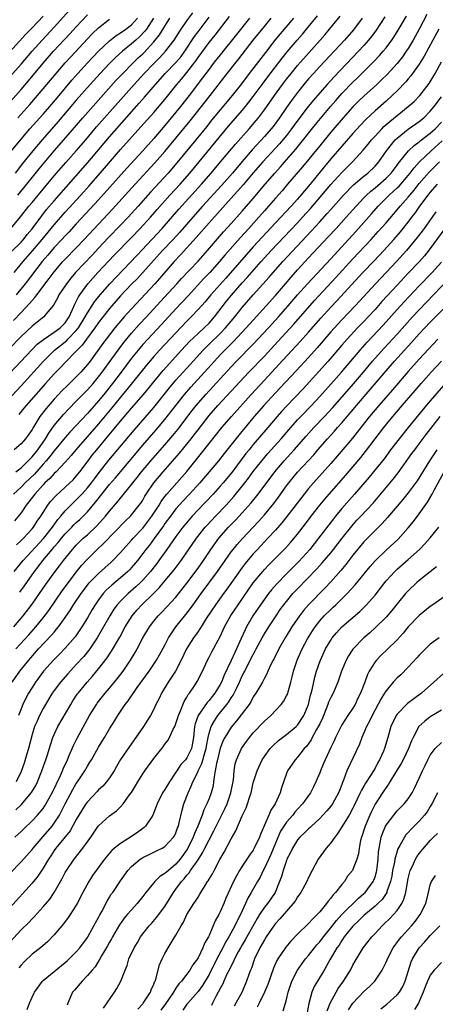
# Model space of a CAD drawing. Units: inches. Extents: x 2604000 to 2607000, y 1521000 to 1524000.
# Drawn here: x 2604875 to 2604950, y 1521243 to 1521421 of the extents above; entities that cross this region are included whole.
import ezdxf

# ---------------------------------------------------------------- set-up
doc = ezdxf.new("R2010")
doc.units = ezdxf.units.IN
doc.header["$MEASUREMENT"] = 0
doc.layers.add('LD26041521_2ft', color=83, linetype='Continuous')

msp = doc.modelspace()

# ---------------------------------------------------------------- linework, layer by layer
at = {"layer": 'LD26041521_2ft'}
for points, elevation in [([(2604873, 1521410.37), (2604875, 1521412.65), (2604877.03, 1521415), (2604878.82, 1521417), (2604881, 1521419.35), (2604884.29, 1521423)], 7876), ([(2604873.17, 1521383), (2604874.93, 1521385.07), (2604876.44, 1521387), (2604877, 1521387.68), (2604879, 1521390.11), (2604881, 1521392.47), (2604883.11, 1521394.89), (2604885, 1521397.02), (2604886.69, 1521399), (2604888.66, 1521401.34), (2604895.45, 1521409), (2604897.27, 1521411), (2604899, 1521412.81), (2604900.1, 1521413.9), (2604901.12, 1521415), (2604902.68, 1521417), (2604902.81, 1521417.19), (2604903.58, 1521418.42), (2604903.98, 1521419), (2604905, 1521420.47), (2604906.07, 1521421.93)], 7864), ([(2604871.69, 1521351), (2604875, 1521354.52), (2604879.08, 1521359), (2604881.07, 1521361), (2604882.14, 1521361.86), (2604883.26, 1521362.74), (2604883.49, 1521363), (2604885, 1521364.52), (2604885.38, 1521365), (2604886.61, 1521367), (2604887, 1521367.73), (2604888.27, 1521369.73), (2604889.28, 1521371), (2604891.06, 1521373), (2604895.91, 1521378.09), (2604900.51, 1521383), (2604903.54, 1521386.46), (2604907.61, 1521391), (2604909.37, 1521393), (2604911.09, 1521395), (2604913.78, 1521398.22), (2604916.23, 1521401), (2604917.51, 1521402.49), (2604917.92, 1521403), (2604919, 1521404.42), (2604920.82, 1521407), (2604922.29, 1521409), (2604923, 1521409.93), (2604923.85, 1521411), (2604925, 1521412.41), (2604925.52, 1521413), (2604929.07, 1521417), (2604929.96, 1521418.04), (2604930.77, 1521419), (2604932.68, 1521421.33)], 7850), ([(2604872.6, 1521405.4), (2604875, 1521408.09), (2604876.34, 1521409.66), (2604879, 1521412.86), (2604880.89, 1521415), (2604883.84, 1521418.16), (2604885, 1521419.43), (2604887, 1521421.59)], 7874), ([(2604924.29, 1521421), (2604921.85, 1521418.15), (2604920.91, 1521417), (2604919.2, 1521414.8), (2604916.26, 1521411), (2604914.86, 1521409.14), (2604913.17, 1521407), (2604911, 1521404.44), (2604909.45, 1521402.55), (2604908.57, 1521401.43), (2604906.61, 1521399), (2604903.18, 1521394.82), (2604901.58, 1521393), (2604898.43, 1521389.57), (2604896.16, 1521387), (2604894.36, 1521385), (2604893, 1521383.55), (2604890.74, 1521381.26), (2604889, 1521379.42), (2604887.84, 1521378.16), (2604884.87, 1521375), (2604884, 1521374), (2604883.21, 1521373), (2604881.86, 1521371), (2604881.59, 1521370.41), (2604880.87, 1521369.13), (2604879.5, 1521367.5), (2604879.1, 1521367), (2604877, 1521365.34), (2604875, 1521363.47), (2604872.82, 1521361.18)], 7854), ([(2604873, 1521356.83), (2604876.95, 1521361.05), (2604877.94, 1521362.06), (2604879.05, 1521362.95), (2604881, 1521364.24), (2604882.05, 1521365), (2604883, 1521365.95), (2604883.72, 1521367), (2604884.33, 1521368.33), (2604884.72, 1521369.28), (2604885, 1521369.81), (2604885.37, 1521370.63), (2604885.62, 1521371), (2604887.09, 1521373), (2604887.99, 1521374.01), (2604888.9, 1521375), (2604891.87, 1521378.13), (2604895, 1521381.33), (2604896.57, 1521383), (2604898.39, 1521385), (2604899.61, 1521386.39), (2604901.93, 1521389), (2604903.75, 1521391), (2604905.51, 1521393), (2604912.54, 1521401.46), (2604915, 1521404.31), (2604915.57, 1521405), (2604916.2, 1521405.8), (2604917, 1521406.83), (2604918.76, 1521409.24), (2604919.62, 1521410.38), (2604922.23, 1521413.77), (2604923.12, 1521414.88), (2604924.91, 1521417), (2604925.89, 1521418.11), (2604926.63, 1521419), (2604928.58, 1521421.42)], 7852), ([(2604873, 1521414.87), (2604875.89, 1521418.11), (2604877, 1521419.25), (2604879, 1521421.36)], 7878), ([(2604873.22, 1521378.78), (2604875, 1521380.53), (2604875.42, 1521381), (2604876.12, 1521381.88), (2604877, 1521382.94), (2604878.74, 1521385.26), (2604879.62, 1521386.38), (2604881, 1521387.98), (2604887.08, 1521394.92), (2604891, 1521399.52), (2604896.39, 1521405.61), (2604897.32, 1521406.68), (2604899.29, 1521409), (2604901.07, 1521411), (2604903, 1521412.96), (2604903.93, 1521414.07), (2604904.62, 1521415), (2604906.35, 1521417.65), (2604907, 1521418.53), (2604909, 1521421.13)], 7862), ([(2604873.27, 1521397), (2604875, 1521399.12), (2604876.62, 1521401), (2604879, 1521403.64), (2604880.2, 1521405), (2604881.89, 1521407), (2604884.2, 1521409.8), (2604885.25, 1521411), (2604887, 1521412.88), (2604889.01, 1521414.99), (2604891, 1521416.9), (2604892.18, 1521417.82), (2604893, 1521418.31), (2604893.98, 1521419), (2604895, 1521419.78), (2604896.06, 1521421)], 7870), ([(2604873.64, 1521366.36), (2604875, 1521367.81), (2604876.56, 1521369.44), (2604877, 1521369.99), (2604877.5, 1521370.5), (2604877.85, 1521371), (2604880.08, 1521373.92), (2604881, 1521375.17), (2604882.59, 1521377), (2604883, 1521377.44), (2604885, 1521379.48), (2604886.43, 1521381), (2604889, 1521383.77), (2604891.54, 1521386.46), (2604893.85, 1521389), (2604895.64, 1521391), (2604899.17, 1521394.83), (2604901, 1521396.9), (2604903, 1521399.31), (2604905.56, 1521402.44), (2604909.17, 1521407), (2604912.29, 1521411), (2604914.37, 1521413.63), (2604917, 1521417), (2604919, 1521419.5), (2604920.23, 1521421)], 7856), ([(2604948.34, 1521421.66), (2604947, 1521419), (2604945.89, 1521417), (2604945, 1521415.51), (2604944.66, 1521415), (2604943.98, 1521414.02), (2604943, 1521412.79), (2604941.19, 1521410.81), (2604940.19, 1521409.81), (2604939.31, 1521409), (2604937, 1521406.9), (2604936.03, 1521405.97), (2604935, 1521404.95), (2604933.25, 1521403), (2604931, 1521400.36), (2604929, 1521397.94), (2604925.88, 1521394.12), (2604923.18, 1521391), (2604922.19, 1521389.81), (2604921, 1521388.47), (2604919.74, 1521387), (2604919, 1521386.18), (2604917.98, 1521385), (2604916.21, 1521383), (2604914.68, 1521381.32), (2604911.86, 1521378.14), (2604910.9, 1521377), (2604909.11, 1521375), (2604908.08, 1521373.92), (2604905.19, 1521370.81), (2604903, 1521368.49), (2604900.38, 1521365.62), (2604897.91, 1521363), (2604897, 1521361.99), (2604896.16, 1521361), (2604895, 1521359.52), (2604893.11, 1521357), (2604891.57, 1521355), (2604889.97, 1521353), (2604889, 1521351.81), (2604887, 1521349.56), (2604883.83, 1521346.17), (2604883, 1521345.23), (2604881, 1521342.82), (2604880.22, 1521341.78), (2604879.54, 1521341), (2604879, 1521340.41), (2604877.42, 1521338.59), (2604875.77, 1521337), (2604875, 1521336.21), (2604873.66, 1521335)], 7842), ([(2604873.74, 1521375), (2604875.36, 1521377), (2604877.08, 1521378.92), (2604878.83, 1521381), (2604881, 1521383.63), (2604883, 1521385.92), (2604885.79, 1521389), (2604887.31, 1521390.69), (2604890.11, 1521393.89), (2604893, 1521397.23), (2604896.68, 1521401.32), (2604899, 1521403.93), (2604901, 1521406.29), (2604903.19, 1521409), (2604904.03, 1521409.97), (2604905, 1521411.18), (2604906.4, 1521413), (2604906.65, 1521413.35), (2604907, 1521413.87), (2604909, 1521416.6), (2604910.08, 1521417.92), (2604912.72, 1521421.28)], 7860), ([(2604940.8, 1521421.2), (2604939.19, 1521418.81), (2604938.34, 1521417.66), (2604937.81, 1521417), (2604937, 1521416.07), (2604936.03, 1521415), (2604931.61, 1521410.39), (2604930.33, 1521409), (2604929, 1521407.49), (2604927.85, 1521406.14), (2604926.93, 1521405), (2604925.22, 1521402.78), (2604924.37, 1521401.63), (2604923.93, 1521401), (2604923, 1521399.79), (2604922.36, 1521399), (2604921.73, 1521398.27), (2604918.72, 1521395), (2604917, 1521393.02), (2604915.15, 1521390.85), (2604914.22, 1521389.78), (2604913.5, 1521389), (2604909, 1521383.99), (2604906.68, 1521381.32), (2604903.81, 1521378.19), (2604902.68, 1521377), (2604900.05, 1521373.95), (2604899.21, 1521373), (2604895, 1521368.49), (2604893.66, 1521367), (2604893, 1521366.24), (2604891.96, 1521365), (2604890.37, 1521363), (2604889.78, 1521362.22), (2604887.48, 1521359), (2604887, 1521358.38), (2604885.79, 1521357), (2604885, 1521356.17), (2604883.38, 1521354.62), (2604882.38, 1521353.62), (2604881.79, 1521353), (2604881, 1521352.16), (2604879.53, 1521350.47), (2604878.42, 1521349), (2604877.52, 1521347.52), (2604877.11, 1521346.89), (2604877, 1521346.68), (2604875.79, 1521345), (2604875, 1521344.07), (2604873.79, 1521343)], 7846), ([(2604898.93, 1521421), (2604897.66, 1521419), (2604897.39, 1521418.61), (2604896.42, 1521417.58), (2604895.74, 1521417), (2604895, 1521416.32), (2604893.32, 1521415), (2604892.1, 1521413.9), (2604891, 1521412.77), (2604889.34, 1521411), (2604887.49, 1521409), (2604885, 1521406.17), (2604881.7, 1521402.3), (2604878.85, 1521399), (2604877.15, 1521397), (2604875.27, 1521394.73), (2604873.92, 1521393)], 7868), ([(2604874.05, 1521339), (2604875, 1521339.71), (2604876.31, 1521341), (2604876.63, 1521341.37), (2604877, 1521341.72), (2604878.02, 1521343), (2604879.42, 1521345), (2604880, 1521346), (2604881, 1521347.37), (2604882.66, 1521349.34), (2604883.62, 1521350.38), (2604885, 1521351.76), (2604887, 1521353.82), (2604888.03, 1521355), (2604889, 1521356.16), (2604889.65, 1521357), (2604891.43, 1521359.43), (2604892.74, 1521361.26), (2604893.61, 1521362.39), (2604895, 1521364.05), (2604896.39, 1521365.61), (2604897.69, 1521367), (2604900.22, 1521369.78), (2604903.2, 1521373), (2604904.04, 1521373.96), (2604907, 1521377.1), (2604908.71, 1521379), (2604911.63, 1521382.37), (2604913, 1521383.87), (2604915, 1521386.11), (2604917, 1521388.41), (2604919.17, 1521391), (2604920.87, 1521393), (2604921.89, 1521394.11), (2604923, 1521395.37), (2604924.67, 1521397.33), (2604928.23, 1521401.77), (2604930.97, 1521405.03), (2604931.89, 1521406.11), (2604933, 1521407.35), (2604935, 1521409.41), (2604935.81, 1521410.19), (2604938.82, 1521413.18), (2604939.79, 1521414.21), (2604940.5, 1521415), (2604941, 1521415.62), (2604942.03, 1521417), (2604942.43, 1521417.57), (2604943.2, 1521418.8), (2604944.67, 1521421.33)], 7844), ([(2604916.3, 1521421), (2604913.97, 1521418.03), (2604911, 1521414.36), (2604909.93, 1521413), (2604909, 1521411.78), (2604907.83, 1521410.17), (2604905.42, 1521407), (2604903.83, 1521405), (2604903, 1521403.98), (2604901, 1521401.58), (2604899, 1521399.25), (2604897, 1521397), (2604894.12, 1521393.88), (2604889, 1521388.15), (2604887.5, 1521386.5), (2604885, 1521383.83), (2604883.66, 1521382.34), (2604883, 1521381.66), (2604882.4, 1521381), (2604881, 1521379.52), (2604879.84, 1521378.16), (2604878.83, 1521377), (2604875.76, 1521373), (2604874.15, 1521371)], 7858), ([(2604874.4, 1521389), (2604876.05, 1521391), (2604878.26, 1521393.74), (2604879.17, 1521394.83), (2604881, 1521396.99), (2604882.75, 1521399), (2604886.17, 1521403), (2604892.23, 1521409.77), (2604893.2, 1521410.8), (2604895.39, 1521413), (2604896.21, 1521413.79), (2604897, 1521414.51), (2604897.24, 1521414.76), (2604899, 1521416.69), (2604899.27, 1521417), (2604900.03, 1521417.97), (2604901.93, 1521421)], 7866), ([(2604874.44, 1521403), (2604876.6, 1521405.4), (2604878, 1521407), (2604881.34, 1521411), (2604883, 1521412.91), (2604884, 1521414), (2604887, 1521417.22), (2604887.87, 1521418.13), (2604889, 1521419.23), (2604891, 1521420.81)], 7872), ([(2604936.69, 1521421), (2604935.12, 1521418.89), (2604933.47, 1521417), (2604929, 1521412.23), (2604927.88, 1521411), (2604927, 1521410), (2604926.16, 1521409), (2604925, 1521407.57), (2604923.89, 1521406.11), (2604923, 1521404.86), (2604921.73, 1521403), (2604920.58, 1521401.42), (2604920.25, 1521401), (2604919, 1521399.57), (2604916.81, 1521397.19), (2604915, 1521395.1), (2604913.21, 1521393), (2604911.23, 1521390.77), (2604907.81, 1521387), (2604906.04, 1521385), (2604903.69, 1521382.31), (2604902.48, 1521381), (2604900.59, 1521379), (2604897, 1521375), (2604896.04, 1521373.96), (2604895, 1521372.9), (2604893, 1521370.78), (2604891.42, 1521369), (2604891, 1521368.5), (2604889, 1521365.97), (2604888.32, 1521365), (2604886.82, 1521363), (2604886.08, 1521361.92), (2604885.14, 1521361), (2604885, 1521360.83), (2604883, 1521358.76), (2604882.15, 1521357.85), (2604881, 1521356.7), (2604879.43, 1521355), (2604877.65, 1521353), (2604875.91, 1521351), (2604875.51, 1521350.49), (2604874.62, 1521349.38)], 7848), ([(2604950.55, 1521419), (2604949.48, 1521417), (2604947.9, 1521414.1), (2604947, 1521412.66), (2604945.47, 1521410.53), (2604945, 1521409.99), (2604944.55, 1521409.45), (2604943, 1521407.85), (2604942.12, 1521407), (2604941, 1521406), (2604939, 1521404.25), (2604937.33, 1521402.67), (2604936.35, 1521401.65), (2604935, 1521400.15), (2604933, 1521397.88), (2604931, 1521395.55), (2604929.84, 1521394.16), (2604927.26, 1521391), (2604925.6, 1521389), (2604925, 1521388.29), (2604923.86, 1521387), (2604921, 1521384), (2604917, 1521379.67), (2604912.01, 1521373.99), (2604909.33, 1521371), (2604908.27, 1521369.73), (2604907, 1521368.32), (2604905.76, 1521367), (2604905, 1521366.25), (2604903, 1521364.15), (2604900.04, 1521361), (2604899, 1521359.84), (2604897.69, 1521358.3), (2604894.14, 1521353.86), (2604893, 1521352.49), (2604891.44, 1521350.56), (2604889, 1521347.68), (2604884.94, 1521343), (2604884.06, 1521341.94), (2604883, 1521340.74), (2604881.33, 1521339), (2604881, 1521338.7), (2604880.2, 1521337.8), (2604879.32, 1521337), (2604879, 1521336.67), (2604877.51, 1521335), (2604876.44, 1521333.56), (2604875.95, 1521333), (2604875, 1521331.62), (2604873.85, 1521330.15)], 7840), ([(2604874.16, 1521325.84), (2604875, 1521326.59), (2604875.42, 1521327), (2604877, 1521328.7), (2604877.26, 1521329), (2604877.93, 1521330.07), (2604878.59, 1521331), (2604879, 1521331.66), (2604879.86, 1521333), (2604880.35, 1521333.65), (2604881.3, 1521334.7), (2604883, 1521336.24), (2604883.83, 1521337), (2604884.42, 1521337.58), (2604885, 1521338.21), (2604885.63, 1521339), (2604887.13, 1521341), (2604887.94, 1521342.06), (2604888.69, 1521343), (2604890.35, 1521345), (2604891.57, 1521346.43), (2604893, 1521348.17), (2604895, 1521350.53), (2604897.12, 1521353), (2604897.98, 1521354.02), (2604899, 1521355.3), (2604900.68, 1521357.32), (2604904.02, 1521361), (2604905.46, 1521362.54), (2604907, 1521364.02), (2604908.1, 1521365), (2604909, 1521365.9), (2604909.99, 1521367), (2604912.17, 1521369.83), (2604913.07, 1521370.93), (2604915, 1521373.13), (2604915.89, 1521374.11), (2604918.41, 1521377), (2604920.25, 1521379), (2604925, 1521384), (2604925.92, 1521385), (2604927.37, 1521386.63), (2604931, 1521390.9), (2604933, 1521393.11), (2604934.9, 1521395), (2604936.87, 1521397.13), (2604937.78, 1521398.22), (2604938.38, 1521399), (2604939, 1521399.68), (2604940.24, 1521401), (2604940.62, 1521401.38), (2604941.68, 1521402.32), (2604945, 1521405), (2604946.05, 1521405.95), (2604947.08, 1521407), (2604948.82, 1521409.18), (2604949, 1521409.46), (2604949.9, 1521411), (2604951, 1521413.1)], 7838), ([(2604873.77, 1521321), (2604875.39, 1521323), (2604879.05, 1521326.95), (2604880.67, 1521329), (2604880.79, 1521329.21), (2604881.63, 1521330.37), (2604882.18, 1521331), (2604883, 1521331.98), (2604884.51, 1521333.49), (2604885, 1521333.94), (2604886.01, 1521335), (2604887, 1521336.09), (2604887.73, 1521337), (2604888.26, 1521337.74), (2604889.12, 1521338.88), (2604890.88, 1521341.12), (2604895.45, 1521346.55), (2604898.24, 1521349.76), (2604899, 1521350.65), (2604901.82, 1521354.18), (2604903, 1521355.56), (2604905, 1521357.75), (2604907.92, 1521361), (2604908.45, 1521361.55), (2604909, 1521362.05), (2604911, 1521363.98), (2604911.99, 1521365), (2604913.65, 1521367), (2604915, 1521368.69), (2604917, 1521370.97), (2604919.84, 1521374.16), (2604920.56, 1521375), (2604922.35, 1521377), (2604927.48, 1521382.52), (2604929, 1521384.21), (2604930.34, 1521385.66), (2604931, 1521386.43), (2604933.32, 1521389), (2604935.14, 1521390.86), (2604937, 1521392.43), (2604937.72, 1521393), (2604939, 1521394.22), (2604939.69, 1521395), (2604941.05, 1521397), (2604942.66, 1521399), (2604943, 1521399.32), (2604945, 1521400.91), (2604947, 1521402.33), (2604947.8, 1521403), (2604949, 1521404.17), (2604949.68, 1521405), (2604951, 1521406.79)], 7836), ([(2604874.76, 1521317.24), (2604875.61, 1521318.39), (2604877.44, 1521321), (2604878.13, 1521321.87), (2604878.96, 1521323), (2604880.62, 1521325), (2604881, 1521325.45), (2604881.74, 1521326.26), (2604882.31, 1521327), (2604883, 1521327.82), (2604884.17, 1521329), (2604884.57, 1521329.43), (2604885, 1521329.84), (2604885.61, 1521330.39), (2604886.23, 1521331), (2604887, 1521331.8), (2604888.48, 1521333.52), (2604891, 1521336.71), (2604892.06, 1521337.94), (2604897, 1521343.8), (2604899.42, 1521346.58), (2604901, 1521348.45), (2604903, 1521351.01), (2604904.58, 1521353), (2604905.71, 1521354.29), (2604908.19, 1521357), (2604909.96, 1521359), (2604911, 1521360.13), (2604911.83, 1521361), (2604912.43, 1521361.57), (2604913, 1521362.16), (2604913.43, 1521362.57), (2604915.72, 1521365), (2604917, 1521366.42), (2604919.35, 1521369), (2604921, 1521370.88), (2604922.79, 1521373), (2604923.82, 1521374.18), (2604925, 1521375.51), (2604927, 1521377.68), (2604930.54, 1521381.46), (2604931.96, 1521383), (2604933.78, 1521385), (2604935.57, 1521387), (2604937, 1521388.53), (2604937.46, 1521389), (2604938.25, 1521389.75), (2604939, 1521390.34), (2604941, 1521392.05), (2604941.94, 1521393), (2604943, 1521394.4), (2604943.25, 1521394.75), (2604945.06, 1521397), (2604946.05, 1521397.95), (2604947, 1521398.64), (2604947.19, 1521398.81), (2604949, 1521400.21), (2604949.86, 1521401), (2604951, 1521402.2)], 7834), ([(2604873.7, 1521311), (2604875.39, 1521313), (2604877, 1521315.09), (2604878.36, 1521317), (2604879.43, 1521318.57), (2604881, 1521320.76), (2604881.98, 1521322.02), (2604882.68, 1521323), (2604884.28, 1521325), (2604885, 1521325.78), (2604886.26, 1521327), (2604887, 1521327.65), (2604888.72, 1521329.28), (2604890.26, 1521331), (2604891, 1521331.92), (2604892.44, 1521333.56), (2604893, 1521334.28), (2604895, 1521336.71), (2604895.22, 1521337), (2604896.01, 1521337.99), (2604896.8, 1521339), (2604898.46, 1521341), (2604901, 1521343.89), (2604902.44, 1521345.56), (2604903.33, 1521346.67), (2604905.93, 1521350.07), (2604906.67, 1521351), (2604908.41, 1521353), (2604909.66, 1521354.34), (2604911, 1521355.83), (2604913, 1521357.99), (2604913.97, 1521359), (2604917, 1521362.05), (2604919.76, 1521365), (2604921.57, 1521367), (2604923.31, 1521369), (2604925, 1521371), (2604926.8, 1521373), (2604931, 1521377.52), (2604935.54, 1521382.46), (2604938.38, 1521385.62), (2604939.6, 1521387), (2604941.58, 1521389), (2604943, 1521390.3), (2604943.35, 1521390.65), (2604945, 1521392.55), (2604945.37, 1521393), (2604946.07, 1521393.93), (2604947.07, 1521395), (2604949.15, 1521397), (2604951.17, 1521398.83)], 7832), ([(2604874.05, 1521307), (2604876.43, 1521309.57), (2604877.68, 1521311), (2604879, 1521312.64), (2604880.02, 1521313.98), (2604882.47, 1521317.53), (2604883.56, 1521319), (2604885, 1521320.9), (2604885.93, 1521322.07), (2604887, 1521323.25), (2604888.79, 1521325), (2604889.94, 1521326.06), (2604893.87, 1521330.13), (2604894.79, 1521331), (2604895, 1521331.23), (2604896.37, 1521333), (2604896.64, 1521333.36), (2604897, 1521333.92), (2604897.39, 1521334.61), (2604897.64, 1521335), (2604899.02, 1521337), (2604900.69, 1521339), (2604903.64, 1521342.36), (2604905, 1521344.03), (2604905.77, 1521345), (2604906.31, 1521345.69), (2604907, 1521346.61), (2604909, 1521349.16), (2604910.61, 1521351), (2604913, 1521353.57), (2604916.21, 1521357), (2604919, 1521359.91), (2604921.46, 1521362.54), (2604924.32, 1521365.68), (2604928.05, 1521369.95), (2604931.9, 1521374.1), (2604935, 1521377.5), (2604938.28, 1521381), (2604939.59, 1521382.41), (2604941, 1521384), (2604943, 1521386.36), (2604943.52, 1521387), (2604945, 1521388.66), (2604945.28, 1521389), (2604946.08, 1521389.92), (2604947, 1521391.08), (2604948.82, 1521393.18), (2604950.63, 1521395)], 7830), ([(2604873.41, 1521301), (2604874.79, 1521303), (2604876.39, 1521305), (2604878.19, 1521307), (2604880.52, 1521309.48), (2604881, 1521310.07), (2604881.44, 1521310.56), (2604881.77, 1521311), (2604883, 1521312.7), (2604883.94, 1521314.06), (2604884.51, 1521315), (2604885.85, 1521317), (2604887.2, 1521318.8), (2604887.38, 1521319), (2604889, 1521320.65), (2604891.3, 1521322.7), (2604891.62, 1521323), (2604893, 1521324.46), (2604893.46, 1521325), (2604895, 1521326.69), (2604895.27, 1521327), (2604897, 1521328.83), (2604897.95, 1521330.05), (2604898.64, 1521331), (2604899.95, 1521333), (2604900.34, 1521333.66), (2604901, 1521334.54), (2604901.37, 1521335), (2604905, 1521339.1), (2604907.63, 1521342.37), (2604909, 1521344.14), (2604911.32, 1521347), (2604913.05, 1521349), (2604916.61, 1521353), (2604919, 1521355.6), (2604921.62, 1521358.38), (2604925.47, 1521362.53), (2604927, 1521364.24), (2604929.22, 1521366.78), (2604931, 1521368.78), (2604932.08, 1521369.92), (2604936.78, 1521375), (2604938.85, 1521377.15), (2604940.6, 1521379), (2604942.42, 1521381), (2604943.61, 1521382.39), (2604945, 1521384.15), (2604945.63, 1521385), (2604946.23, 1521385.77), (2604947.11, 1521387), (2604948.6, 1521389), (2604949, 1521389.49), (2604950.32, 1521391)], 7828), ([(2604949.99, 1521386.01), (2604947.86, 1521383), (2604947.5, 1521382.5), (2604946.64, 1521381.36), (2604944.69, 1521379), (2604942.88, 1521377), (2604941, 1521375), (2604939.09, 1521373), (2604936.18, 1521369.82), (2604935.41, 1521369), (2604933, 1521366.5), (2604932.28, 1521365.72), (2604931, 1521364.31), (2604928.56, 1521361.44), (2604927, 1521359.69), (2604924.75, 1521357.25), (2604921.83, 1521354.17), (2604921, 1521353.31), (2604918.89, 1521351), (2604917.18, 1521349), (2604914.37, 1521345.63), (2604911.7, 1521342.3), (2604910.69, 1521341), (2604909.03, 1521339), (2604907.3, 1521337), (2604905.46, 1521335), (2604904.27, 1521333.73), (2604903, 1521332.3), (2604902, 1521331), (2604901, 1521329.65), (2604900.74, 1521329.26), (2604899.06, 1521326.94), (2604898.21, 1521325.79), (2604897.57, 1521325), (2604897, 1521324.23), (2604896.04, 1521323), (2604895, 1521321.74), (2604894.65, 1521321.35), (2604894.3, 1521321), (2604893, 1521319.84), (2604891.44, 1521318.56), (2604890.4, 1521317.6), (2604889.86, 1521317), (2604889, 1521315.88), (2604888.4, 1521315), (2604887.87, 1521314.13), (2604887, 1521312.63), (2604886.02, 1521311), (2604884.8, 1521309.2), (2604883, 1521307.17), (2604881.94, 1521306.06), (2604880.86, 1521305), (2604879.08, 1521303), (2604877.6, 1521301), (2604877, 1521300.05), (2604876.36, 1521299), (2604875.88, 1521298.12), (2604875.33, 1521297), (2604875, 1521296.18), (2604874.57, 1521295)], 7826), ([(2604951.65, 1521383), (2604949, 1521379.35), (2604947.96, 1521378.04), (2604947.06, 1521377), (2604945, 1521374.89), (2604943, 1521372.76), (2604941.19, 1521370.81), (2604940.24, 1521369.76), (2604939, 1521368.35), (2604937.75, 1521367), (2604937, 1521366.2), (2604935.82, 1521365), (2604933.94, 1521363), (2604933, 1521361.92), (2604930.53, 1521359), (2604928.87, 1521357.13), (2604926.01, 1521353.99), (2604923.06, 1521350.94), (2604922.1, 1521349.9), (2604921.3, 1521349), (2604919.61, 1521347), (2604917, 1521343.95), (2604916.22, 1521343), (2604915.67, 1521342.33), (2604914.8, 1521341.2), (2604913.09, 1521338.91), (2604911.52, 1521337), (2604911, 1521336.4), (2604909.71, 1521335), (2604907, 1521332.15), (2604905.94, 1521331), (2604905.5, 1521330.5), (2604904.59, 1521329.41), (2604904.25, 1521329), (2604903, 1521327.33), (2604901.37, 1521325), (2604899.92, 1521323), (2604899.53, 1521322.47), (2604898.38, 1521321), (2604897, 1521319.42), (2604896.59, 1521319), (2604895.78, 1521318.22), (2604894.36, 1521317), (2604893, 1521315.66), (2604892.4, 1521315), (2604891.81, 1521314.19), (2604891.04, 1521313), (2604888.79, 1521309), (2604887.42, 1521307), (2604887.24, 1521306.76), (2604886.33, 1521305.67), (2604885, 1521304.18), (2604883.47, 1521302.53), (2604882.13, 1521301), (2604881, 1521299.49), (2604880.66, 1521299), (2604879, 1521296.26), (2604878.33, 1521295), (2604877.83, 1521293.83), (2604877.45, 1521293), (2604877, 1521291.55), (2604876.38, 1521289), (2604876.08, 1521288.08), (2604875.6, 1521286.4), (2604875, 1521284.86), (2604874.13, 1521283)], 7824), ([(2604874.05, 1521277.95), (2604875.07, 1521278.93), (2604876.86, 1521281), (2604876.92, 1521281.08), (2604877.65, 1521282.35), (2604877.98, 1521283), (2604878.77, 1521285), (2604879.34, 1521286.66), (2604879.47, 1521287), (2604879.71, 1521287.71), (2604880.33, 1521289.67), (2604880.77, 1521291), (2604881, 1521291.53), (2604881.68, 1521293), (2604883.98, 1521297), (2604884.37, 1521297.63), (2604885.18, 1521298.82), (2604885.31, 1521299), (2604886.93, 1521301), (2604887.9, 1521302.1), (2604889, 1521303.42), (2604890.58, 1521305.42), (2604891, 1521306.08), (2604891.38, 1521306.62), (2604892.84, 1521309.16), (2604893.84, 1521311), (2604895.07, 1521313), (2604895.96, 1521314.04), (2604896.83, 1521315), (2604898.97, 1521317.03), (2604899.97, 1521318.03), (2604900.78, 1521319), (2604902.68, 1521321.32), (2604903.93, 1521323), (2604906.73, 1521327), (2604908.32, 1521329), (2604908.63, 1521329.37), (2604910.15, 1521331), (2604912.07, 1521333), (2604913.47, 1521334.53), (2604915, 1521336.39), (2604915.48, 1521337), (2604916.14, 1521337.86), (2604917, 1521339.04), (2604918.51, 1521341), (2604919.65, 1521342.35), (2604922.03, 1521345), (2604923.76, 1521347), (2604925, 1521348.39), (2604925.57, 1521349), (2604927.5, 1521351), (2604929, 1521352.6), (2604931, 1521354.83), (2604932.97, 1521357.03), (2604936.34, 1521361), (2604937.59, 1521362.41), (2604940.47, 1521365.53), (2604943, 1521368.36), (2604944.26, 1521369.74), (2604947, 1521372.63), (2604949.32, 1521375), (2604951, 1521376.92)], 7822), ([(2604873.86, 1521273), (2604875, 1521274.04), (2604875.48, 1521274.52), (2604877, 1521275.93), (2604877.99, 1521277), (2604879, 1521278.21), (2604879.32, 1521278.68), (2604880.64, 1521281), (2604882.14, 1521284.14), (2604882.52, 1521285), (2604882.65, 1521285.35), (2604883.41, 1521287), (2604883.73, 1521287.73), (2604884.46, 1521289.54), (2604885.13, 1521290.87), (2604887.37, 1521295), (2604888.62, 1521297), (2604888.78, 1521297.22), (2604890.19, 1521299), (2604891, 1521299.95), (2604892.39, 1521301.61), (2604893.45, 1521303), (2604894.8, 1521305), (2604895.62, 1521306.38), (2604895.98, 1521307), (2604897.04, 1521309), (2604898.21, 1521311), (2604899, 1521312.03), (2604899.81, 1521313), (2604900.41, 1521313.59), (2604901.39, 1521314.61), (2604903, 1521316.37), (2604905, 1521318.87), (2604907, 1521321.59), (2604907.98, 1521323), (2604909.3, 1521325), (2604910.76, 1521327), (2604912.53, 1521329), (2604913.75, 1521330.25), (2604915, 1521331.59), (2604916.61, 1521333.39), (2604917.9, 1521335), (2604920.86, 1521339), (2604922.57, 1521341), (2604923.74, 1521342.26), (2604924.41, 1521343), (2604926.55, 1521345.45), (2604927.95, 1521347), (2604929.85, 1521349), (2604931.37, 1521350.63), (2604935.11, 1521354.89), (2604936.9, 1521357), (2604938.57, 1521359), (2604940.65, 1521361.35), (2604943, 1521363.9), (2604945.77, 1521367), (2604947, 1521368.31), (2604948.32, 1521369.68), (2604952.24, 1521373.76)], 7820), ([(2604873, 1521266.41), (2604875, 1521268.55), (2604877, 1521270.78), (2604877.17, 1521271), (2604879, 1521273.1), (2604880.61, 1521275), (2604881, 1521275.53), (2604881.93, 1521277), (2604882.31, 1521277.69), (2604883, 1521279.04), (2604884.37, 1521281.63), (2604885, 1521282.68), (2604885.23, 1521283), (2604886.55, 1521285), (2604887, 1521285.81), (2604887.46, 1521286.53), (2604887.73, 1521287), (2604889, 1521289.26), (2604890.08, 1521291), (2604891, 1521292.56), (2604891.94, 1521294.06), (2604892.49, 1521295), (2604893.85, 1521297), (2604894.37, 1521297.63), (2604896.02, 1521300.02), (2604898.15, 1521303), (2604899.5, 1521305), (2604900.05, 1521305.95), (2604901, 1521307.72), (2604901.66, 1521309), (2604903.02, 1521310.98), (2604904.79, 1521313.21), (2604905.66, 1521314.34), (2604906.11, 1521315), (2604907.56, 1521317), (2604910.52, 1521321), (2604911.89, 1521323), (2604913, 1521324.54), (2604913.35, 1521325), (2604914.1, 1521325.9), (2604915.04, 1521326.96), (2604917.96, 1521330.04), (2604919, 1521331.24), (2604920.69, 1521333.31), (2604921.55, 1521334.45), (2604923, 1521336.46), (2604923.41, 1521337), (2604925, 1521338.92), (2604927.91, 1521342.09), (2604928.67, 1521343), (2604930.42, 1521345), (2604931.66, 1521346.34), (2604932.23, 1521347), (2604933, 1521347.86), (2604935.37, 1521350.63), (2604935.67, 1521351), (2604938.14, 1521353.86), (2604941, 1521357.23), (2604942.53, 1521359), (2604944.35, 1521361), (2604945.62, 1521362.38), (2604947, 1521363.93), (2604947.99, 1521365), (2604949, 1521366.07), (2604952.46, 1521369.54)], 7818), ([(2604950.36, 1521363), (2604947, 1521359.39), (2604945, 1521357.16), (2604942.17, 1521353.83), (2604939.7, 1521351), (2604938.03, 1521349), (2604936.42, 1521347), (2604935.8, 1521346.2), (2604934.9, 1521345.1), (2604932.15, 1521341.85), (2604931, 1521340.52), (2604927.85, 1521337), (2604927, 1521336.01), (2604926.18, 1521335), (2604923.06, 1521330.93), (2604922.18, 1521329.82), (2604921, 1521328.47), (2604919.65, 1521327), (2604917.74, 1521325), (2604917, 1521324.19), (2604915.54, 1521322.46), (2604915, 1521321.75), (2604914.68, 1521321.32), (2604912.19, 1521317.81), (2604911.58, 1521317), (2604910.15, 1521315), (2604908.5, 1521312.49), (2604907.54, 1521311), (2604907.34, 1521310.66), (2604907, 1521310.19), (2604906.52, 1521309.48), (2604906.16, 1521309), (2604904.91, 1521307), (2604903.97, 1521305), (2604902.91, 1521303), (2604901.61, 1521301), (2604900.4, 1521299), (2604899.96, 1521298.04), (2604899.4, 1521297), (2604899, 1521296.14), (2604898.4, 1521295), (2604897.88, 1521294.12), (2604897.17, 1521293), (2604895.76, 1521291), (2604894.59, 1521289.41), (2604893, 1521287.02), (2604892.26, 1521285.74), (2604891.82, 1521285), (2604891, 1521283.75), (2604890.45, 1521283), (2604889.77, 1521282.23), (2604889, 1521281.55), (2604888.75, 1521281.25), (2604887, 1521279.41), (2604886.72, 1521279), (2604885.48, 1521277), (2604885, 1521276.19), (2604883.86, 1521274.14), (2604881.3, 1521271), (2604881, 1521270.59), (2604880.38, 1521269.62), (2604879.95, 1521269), (2604879, 1521267.4), (2604878.03, 1521265.97), (2604877, 1521264.7), (2604873, 1521260.22)], 7816), ([(2604873, 1521254.03), (2604875, 1521256.25), (2604876.39, 1521257.61), (2604877, 1521258.26), (2604877.38, 1521258.62), (2604879, 1521260.4), (2604880.19, 1521261.81), (2604881, 1521263.01), (2604882.46, 1521265.54), (2604883, 1521266.63), (2604883.21, 1521267), (2604884.58, 1521269), (2604886.2, 1521271), (2604887.6, 1521273), (2604888.96, 1521275), (2604889, 1521275.05), (2604891, 1521276.87), (2604892.25, 1521277.75), (2604893, 1521278.49), (2604893.46, 1521279), (2604894.64, 1521280.64), (2604894.95, 1521281.05), (2604895.71, 1521282.29), (2604896.11, 1521283), (2604897, 1521284.47), (2604897.38, 1521285), (2604899, 1521287.23), (2604900.67, 1521289.33), (2604901, 1521289.78), (2604901.54, 1521290.46), (2604901.85, 1521291), (2604902.52, 1521292.52), (2604902.78, 1521293), (2604903, 1521293.55), (2604903.45, 1521295), (2604903.84, 1521295.84), (2604904.5, 1521297.5), (2604905, 1521298.29), (2604905.24, 1521298.76), (2604905.45, 1521299), (2604906.36, 1521300.36), (2604906.86, 1521301.14), (2604907.79, 1521303), (2604908.71, 1521305), (2604909, 1521305.53), (2604909.5, 1521306.5), (2604911, 1521309.28), (2604911.56, 1521310.44), (2604911.81, 1521311), (2604912.94, 1521313.06), (2604914.23, 1521315), (2604917, 1521318.93), (2604918.69, 1521321), (2604919, 1521321.36), (2604919.79, 1521322.21), (2604922.79, 1521325.21), (2604923.74, 1521326.26), (2604924.37, 1521327), (2604925, 1521327.77), (2604926.41, 1521329.59), (2604927.46, 1521331), (2604929, 1521333), (2604929.91, 1521334.09), (2604933.64, 1521338.36), (2604936.41, 1521341.59), (2604937.31, 1521342.69), (2604939.04, 1521345), (2604940.59, 1521347), (2604942.21, 1521349), (2604943.89, 1521351), (2604946.27, 1521353.73), (2604947.36, 1521355), (2604949.14, 1521357), (2604951, 1521359.03)], 7814), ([(2604951.4, 1521354.6), (2604949, 1521351.86), (2604947.68, 1521350.32), (2604945, 1521347), (2604943.35, 1521345), (2604941.81, 1521343), (2604940.64, 1521341.36), (2604938.75, 1521339), (2604937.96, 1521338.04), (2604935.32, 1521335), (2604933, 1521332.38), (2604931.85, 1521331), (2604931.47, 1521330.53), (2604928.81, 1521327), (2604927.19, 1521325), (2604925.2, 1521322.8), (2604923, 1521320.6), (2604921.23, 1521318.77), (2604920.3, 1521317.7), (2604919.74, 1521317), (2604919, 1521316), (2604918.29, 1521315), (2604916.93, 1521313), (2604915.77, 1521311), (2604915.51, 1521310.49), (2604914.77, 1521308.77), (2604913.97, 1521307), (2604913.63, 1521306.37), (2604913, 1521304.93), (2604911.73, 1521302.27), (2604911.23, 1521301), (2604911, 1521300.56), (2604910.02, 1521299), (2604909.56, 1521298.44), (2604909, 1521297.71), (2604908.65, 1521297.34), (2604907.03, 1521294.97), (2604906.51, 1521293.49), (2604906.39, 1521293), (2604906.18, 1521291), (2604906.01, 1521289.99), (2604905.81, 1521289), (2604905, 1521287.36), (2604904.72, 1521287), (2604903.89, 1521286.11), (2604903.15, 1521285), (2604903, 1521284.75), (2604901.83, 1521283), (2604901, 1521281.59), (2604900.6, 1521281), (2604899.61, 1521279), (2604899.46, 1521278.54), (2604898.85, 1521277), (2604898.52, 1521276.52), (2604897.53, 1521275), (2604897.26, 1521274.74), (2604897, 1521274.57), (2604896.1, 1521273.9), (2604895, 1521273.13), (2604893, 1521271.87), (2604891.92, 1521271), (2604891.43, 1521270.57), (2604891, 1521270.1), (2604890.1, 1521269), (2604888.58, 1521267), (2604887.94, 1521266.06), (2604887.25, 1521265), (2604886.18, 1521263), (2604885.17, 1521261), (2604885, 1521260.7), (2604883.9, 1521259), (2604883.54, 1521258.46), (2604882.67, 1521257.33), (2604882.37, 1521257), (2604881, 1521255.35), (2604879.85, 1521254.15), (2604878.5, 1521253), (2604877, 1521251.85), (2604875.54, 1521250.46), (2604875, 1521249.86), (2604874.62, 1521249.38)], 7812), ([(2604876.12, 1521241.88), (2604876.53, 1521243), (2604877, 1521244.11), (2604877.43, 1521245), (2604878.9, 1521247), (2604879, 1521247.09), (2604883, 1521250.34), (2604883.35, 1521250.65), (2604883.72, 1521251), (2604885, 1521252.28), (2604885.63, 1521253), (2604887, 1521254.86), (2604887.08, 1521255), (2604888.19, 1521257), (2604888.46, 1521257.54), (2604889, 1521258.5), (2604889.17, 1521258.84), (2604889.6, 1521259.6), (2604890.55, 1521261.45), (2604891, 1521262.17), (2604891.32, 1521262.68), (2604891.59, 1521263), (2604893, 1521265.12), (2604894.33, 1521267), (2604895, 1521267.71), (2604896.54, 1521269), (2604896.82, 1521269.18), (2604897, 1521269.3), (2604898.15, 1521269.85), (2604899.48, 1521270.52), (2604900.49, 1521271), (2604901, 1521271.29), (2604902.56, 1521273), (2604902.74, 1521273.26), (2604903, 1521273.77), (2604903.32, 1521274.68), (2604903.45, 1521275), (2604903.62, 1521275.62), (2604904.12, 1521277.87), (2604904.46, 1521279), (2604905.23, 1521281), (2604905.79, 1521282.21), (2604906.08, 1521283), (2604907, 1521284.87), (2604907.05, 1521285), (2604907.71, 1521286.29), (2604908.21, 1521288.21), (2604908.47, 1521289), (2604908.53, 1521289.47), (2604908.82, 1521291), (2604909, 1521291.77), (2604909.38, 1521293), (2604910, 1521294), (2604910.58, 1521295), (2604912.21, 1521297), (2604912.55, 1521297.45), (2604913, 1521298.17), (2604913.35, 1521298.65), (2604913.99, 1521299.99), (2604914.5, 1521301), (2604915, 1521302.13), (2604915.31, 1521302.69), (2604915.44, 1521303), (2604915.9, 1521303.9), (2604917, 1521306.03), (2604917.36, 1521306.64), (2604917.54, 1521307), (2604918.6, 1521309), (2604919, 1521309.71), (2604919.8, 1521311), (2604921.12, 1521313), (2604921.88, 1521314.12), (2604922.52, 1521315), (2604923, 1521315.61), (2604924.17, 1521317), (2604925, 1521317.88), (2604928.5, 1521321.5), (2604929.45, 1521322.55), (2604931, 1521324.38), (2604931.5, 1521325), (2604933.06, 1521327), (2604934.81, 1521329.19), (2604935.74, 1521330.26), (2604936.42, 1521331), (2604938.64, 1521333.36), (2604939.58, 1521334.42), (2604942.3, 1521337.7), (2604943.19, 1521338.81), (2604945.68, 1521342.32), (2604946.18, 1521343), (2604947, 1521344.04), (2604948.26, 1521345.74), (2604950.8, 1521349)], 7810), ([(2604950.18, 1521343), (2604948.86, 1521341), (2604946.6, 1521337.4), (2604945, 1521335.24), (2604944.01, 1521333.99), (2604941.27, 1521330.73), (2604940.31, 1521329.69), (2604939, 1521328.43), (2604937, 1521326.36), (2604935.86, 1521325), (2604935, 1521323.94), (2604933.72, 1521322.28), (2604932.81, 1521321.19), (2604931, 1521319.13), (2604929.97, 1521318.03), (2604926.98, 1521315), (2604926.05, 1521313.95), (2604925.32, 1521313), (2604923.98, 1521311), (2604922.76, 1521309), (2604921.6, 1521307), (2604920.74, 1521305.26), (2604920.59, 1521305), (2604920.18, 1521304.18), (2604919.65, 1521303), (2604919.46, 1521302.54), (2604919, 1521301.72), (2604918.64, 1521301), (2604918.09, 1521300.09), (2604917.46, 1521299), (2604917, 1521298.33), (2604916.54, 1521297.46), (2604916.22, 1521297), (2604913.98, 1521294.02), (2604913, 1521292.85), (2604911.84, 1521291), (2604911.55, 1521290.45), (2604911, 1521289.09), (2604910.5, 1521287), (2604910.32, 1521286.32), (2604910.12, 1521285), (2604909.9, 1521283.9), (2604909.83, 1521283), (2604909.71, 1521282.29), (2604909.39, 1521281), (2604909, 1521279.97), (2604908.61, 1521279), (2604908.07, 1521277.93), (2604907.73, 1521277), (2604906.94, 1521275), (2604906.34, 1521273.66), (2604906.13, 1521273), (2604905.12, 1521270.88), (2604903.79, 1521269), (2604903, 1521268.1), (2604901.64, 1521267), (2604901.3, 1521266.7), (2604901, 1521266.41), (2604900.11, 1521265.89), (2604899.2, 1521265), (2604897.55, 1521263), (2604897, 1521262.27), (2604896.01, 1521261), (2604895, 1521259.9), (2604894.2, 1521259), (2604893.66, 1521258.34), (2604892.83, 1521257.17), (2604891.56, 1521255), (2604891.37, 1521254.63), (2604891, 1521254.03), (2604890.64, 1521253.36), (2604889.58, 1521251.58), (2604889.26, 1521251), (2604888.4, 1521249.6), (2604887.84, 1521249), (2604887, 1521247.99), (2604886.03, 1521247), (2604884.65, 1521245.35), (2604884.33, 1521245), (2604883.44, 1521243), (2604883.36, 1521242.64)], 7808), ([(2604889.91, 1521242.09), (2604891.93, 1521245), (2604892.35, 1521245.64), (2604893.05, 1521247), (2604893.8, 1521249), (2604894.17, 1521249.83), (2604894.51, 1521251), (2604895.44, 1521253), (2604896.03, 1521253.97), (2604896.62, 1521255), (2604897, 1521255.52), (2604898.19, 1521257), (2604898.58, 1521257.42), (2604899.52, 1521258.48), (2604901, 1521260.47), (2604902.54, 1521263), (2604903, 1521263.59), (2604904.01, 1521265), (2604904.5, 1521265.5), (2604905, 1521266.15), (2604905.42, 1521266.58), (2604905.67, 1521267), (2604907, 1521268.91), (2604907.84, 1521270.16), (2604908.23, 1521271), (2604909, 1521272.52), (2604909.88, 1521274.12), (2604911.86, 1521278.14), (2604912.25, 1521279), (2604912.96, 1521281), (2604913.39, 1521283.39), (2604913.51, 1521285), (2604913.74, 1521286.26), (2604913.95, 1521287), (2604914.87, 1521289), (2604915.74, 1521290.26), (2604916.29, 1521291), (2604917, 1521291.85), (2604919, 1521293.98), (2604920.15, 1521295), (2604922.06, 1521297), (2604922.48, 1521297.52), (2604923, 1521298.51), (2604923.16, 1521298.84), (2604923.22, 1521299), (2604923.28, 1521299.28), (2604923.78, 1521301), (2604924.04, 1521301.96), (2604924.26, 1521303), (2604924.91, 1521305), (2604925.83, 1521307), (2604926.81, 1521308.81), (2604927.7, 1521310.3), (2604928.16, 1521311), (2604929, 1521312.08), (2604929.82, 1521313), (2604931, 1521314.15), (2604931.45, 1521314.55), (2604931.92, 1521315), (2604933.94, 1521317), (2604935.4, 1521318.6), (2604938.12, 1521321.88), (2604939.05, 1521322.95), (2604941, 1521324.84), (2604943.17, 1521326.83), (2604945, 1521328.9), (2604945.94, 1521330.06), (2604947, 1521331.43), (2604948.49, 1521333.51), (2604949.35, 1521335), (2604949.7, 1521335.7), (2604951.49, 1521339)], 7806), ([(2604896.1, 1521241.9), (2604897, 1521242.86), (2604897.1, 1521243), (2604898.39, 1521245), (2604898.56, 1521245.44), (2604899, 1521246.42), (2604899.15, 1521246.85), (2604899.23, 1521247), (2604899.36, 1521247.36), (2604900.04, 1521249.96), (2604900.51, 1521251), (2604901, 1521251.96), (2604901.6, 1521253), (2604902.52, 1521254.52), (2604903, 1521255.29), (2604903.95, 1521257), (2604904.36, 1521257.64), (2604905, 1521259.02), (2604906.27, 1521261), (2604906.57, 1521261.43), (2604907, 1521262.19), (2604907.32, 1521262.68), (2604907.5, 1521263), (2604908.27, 1521264.27), (2604908.74, 1521265), (2604908.86, 1521265.14), (2604909, 1521265.41), (2604909.6, 1521266.4), (2604909.91, 1521267), (2604910.97, 1521268.97), (2604911.73, 1521270.27), (2604913, 1521272.7), (2604913.85, 1521274.16), (2604915, 1521276.85), (2604915.7, 1521278.3), (2604915.95, 1521279), (2604916.36, 1521280.36), (2604916.59, 1521281), (2604917, 1521282.8), (2604917.68, 1521285), (2604918.62, 1521287), (2604919, 1521287.58), (2604920.07, 1521289), (2604920.51, 1521289.49), (2604921.54, 1521290.46), (2604922.25, 1521291), (2604923, 1521291.56), (2604924.74, 1521293), (2604925, 1521293.25), (2604926.16, 1521295), (2604926.98, 1521297), (2604927.36, 1521298.64), (2604927.47, 1521299), (2604927.65, 1521299.65), (2604928.12, 1521301.88), (2604928.43, 1521303), (2604929, 1521304.66), (2604929.12, 1521305), (2604930.07, 1521307), (2604931, 1521308.61), (2604931.26, 1521309), (2604932.05, 1521309.95), (2604933, 1521310.99), (2604936.24, 1521313.76), (2604937.25, 1521314.74), (2604937.49, 1521315), (2604939, 1521316.75), (2604939.99, 1521318.01), (2604940.75, 1521319), (2604941, 1521319.3), (2604942.58, 1521321), (2604943, 1521321.4), (2604945, 1521323.15), (2604947.02, 1521325), (2604948.02, 1521325.98), (2604949, 1521327.08), (2604950.56, 1521329)], 7804), ([(2604950.13, 1521321.87), (2604947, 1521319.35), (2604946.59, 1521319), (2604945, 1521317.53), (2604944.5, 1521317), (2604943, 1521315.19), (2604942.03, 1521313.97), (2604941, 1521312.78), (2604939.11, 1521310.89), (2604938.06, 1521309.94), (2604936.96, 1521309), (2604935.01, 1521306.99), (2604934.21, 1521305.79), (2604933.76, 1521305), (2604932.93, 1521303), (2604932.45, 1521301.55), (2604932.26, 1521301), (2604931.41, 1521299), (2604931, 1521298.24), (2604930.62, 1521297.38), (2604930.49, 1521297), (2604930.16, 1521296.16), (2604929.48, 1521294.52), (2604929, 1521293.5), (2604928.85, 1521293.15), (2604928.44, 1521292.44), (2604927.65, 1521291), (2604927.44, 1521290.56), (2604926.6, 1521289.4), (2604926.2, 1521289), (2604925, 1521287.47), (2604924.55, 1521287), (2604923.2, 1521285), (2604923, 1521284.49), (2604922.09, 1521281.91), (2604921.86, 1521281), (2604920.92, 1521279), (2604920.14, 1521277.86), (2604919.79, 1521277), (2604919, 1521275.16), (2604918.33, 1521273.67), (2604918.09, 1521273), (2604917.18, 1521271), (2604917, 1521270.68), (2604916.28, 1521269.72), (2604915.84, 1521269), (2604915, 1521267.74), (2604914.53, 1521267), (2604913.96, 1521266.04), (2604913.44, 1521265), (2604912.05, 1521261.95), (2604911.66, 1521261), (2604911, 1521259.49), (2604910.75, 1521259), (2604910.13, 1521257.87), (2604909, 1521255.26), (2604908.87, 1521255), (2604908.18, 1521253.82), (2604907.88, 1521253), (2604907, 1521251.18), (2604906.89, 1521251), (2604906.08, 1521249.92), (2604905.55, 1521249), (2604905, 1521248.26), (2604904.01, 1521247), (2604903.51, 1521246.49), (2604903, 1521245.74), (2604902.54, 1521245), (2604901.68, 1521243.68), (2604901.13, 1521242.87), (2604900.27, 1521241.73)], 7802), ([(2604952.72, 1521317.28), (2604949.48, 1521315), (2604949, 1521314.69), (2604947, 1521313.07), (2604945.02, 1521311), (2604944.11, 1521309.89), (2604943, 1521308.68), (2604941.15, 1521306.85), (2604940.13, 1521305.87), (2604939.27, 1521305), (2604939, 1521304.67), (2604937.94, 1521303), (2604937.62, 1521302.38), (2604937.14, 1521301), (2604936.37, 1521299), (2604935.91, 1521298.09), (2604935.39, 1521297), (2604935, 1521296.33), (2604934.09, 1521295), (2604933, 1521293.27), (2604932.71, 1521292.71), (2604931.87, 1521291), (2604931.6, 1521290.4), (2604931, 1521289.2), (2604929.98, 1521287), (2604929.7, 1521286.3), (2604929.13, 1521285), (2604929, 1521284.65), (2604928.29, 1521283), (2604927.88, 1521282.12), (2604927.31, 1521281), (2604925.91, 1521279), (2604925, 1521278.05), (2604924.51, 1521277.49), (2604924.12, 1521277), (2604923, 1521275.72), (2604922.52, 1521275), (2604921.94, 1521274.06), (2604921, 1521271.89), (2604920.16, 1521269.84), (2604919, 1521267.37), (2604918.78, 1521267), (2604918.21, 1521265.79), (2604917.75, 1521265), (2604916.63, 1521263), (2604916.02, 1521261.98), (2604915.58, 1521261), (2604914.66, 1521259), (2604914.09, 1521257.91), (2604913.68, 1521257), (2604912.59, 1521255), (2604911.99, 1521254.01), (2604911.5, 1521253), (2604910.43, 1521251), (2604909, 1521248.21), (2604907.79, 1521246.21), (2604907, 1521245.14), (2604905.14, 1521243), (2604905, 1521242.82), (2604904.24, 1521241.76)], 7800), ([(2604950.61, 1521309), (2604949, 1521307.88), (2604948.1, 1521307), (2604947, 1521305.89), (2604946.59, 1521305.41), (2604945, 1521303.69), (2604943.64, 1521302.36), (2604943, 1521301.77), (2604942.31, 1521301), (2604941, 1521299.43), (2604940.74, 1521299), (2604940.06, 1521297.94), (2604939, 1521296.02), (2604938.46, 1521295), (2604938.02, 1521293.98), (2604937.48, 1521293), (2604937, 1521291.87), (2604936.59, 1521291), (2604936.17, 1521289.83), (2604933.93, 1521285), (2604933.31, 1521283.31), (2604933.12, 1521282.88), (2604933, 1521282.54), (2604932.56, 1521281.44), (2604932.4, 1521281), (2604931.3, 1521279), (2604931, 1521278.6), (2604930.26, 1521277.74), (2604929.59, 1521277), (2604929, 1521276.38), (2604927.5, 1521275), (2604927.26, 1521274.74), (2604927, 1521274.52), (2604926.24, 1521273.76), (2604925.4, 1521273), (2604925, 1521272.54), (2604924.06, 1521271), (2604923.74, 1521270.26), (2604923.08, 1521269), (2604923, 1521268.81), (2604922.39, 1521267), (2604922.09, 1521265.91), (2604921.76, 1521265), (2604920.93, 1521263), (2604920.15, 1521261.85), (2604919.54, 1521261), (2604919, 1521260.35), (2604918.11, 1521259), (2604917.68, 1521258.32), (2604915.55, 1521254.45), (2604915, 1521253.56), (2604914.67, 1521253), (2604914.27, 1521252.27), (2604913.61, 1521251), (2604913.44, 1521250.56), (2604913, 1521249.78), (2604912.76, 1521249.24), (2604912.23, 1521248.23), (2604911.68, 1521247), (2604911.48, 1521246.52), (2604911, 1521245.67), (2604910.66, 1521245), (2604910.22, 1521244.22), (2604909.59, 1521243), (2604909.41, 1521242.59)], 7798), ([(2604951.41, 1521302.59), (2604949.64, 1521301), (2604947.38, 1521299), (2604945.99, 1521298.01), (2604944.87, 1521297.13), (2604943, 1521295.21), (2604942.85, 1521295), (2604941.88, 1521293), (2604941.32, 1521291), (2604940.72, 1521289), (2604940.52, 1521288.52), (2604939.84, 1521287), (2604939.52, 1521286.48), (2604939, 1521285.46), (2604938.82, 1521285.18), (2604938.74, 1521285), (2604938.31, 1521284.31), (2604937.27, 1521282.73), (2604937, 1521282.24), (2604936.53, 1521281.47), (2604936.33, 1521281), (2604935.26, 1521278.74), (2604935, 1521278.22), (2604934.32, 1521277), (2604932.3, 1521273.7), (2604931.72, 1521273), (2604931, 1521271.98), (2604930.19, 1521271), (2604928.72, 1521269), (2604927.65, 1521267), (2604927, 1521265.7), (2604926.68, 1521265), (2604925.56, 1521263), (2604925, 1521262.23), (2604924.55, 1521261.45), (2604924.23, 1521261), (2604921.78, 1521258.22), (2604921, 1521257.42), (2604920.81, 1521257.18), (2604919.33, 1521255), (2604919, 1521254.47), (2604918.19, 1521253), (2604917.22, 1521251), (2604916.66, 1521249.34), (2604916.5, 1521249), (2604916.2, 1521248.2), (2604915.79, 1521247), (2604914.97, 1521245.03), (2604913.86, 1521243), (2604913.52, 1521242.48)], 7796), ([(2604951, 1521295.95), (2604949, 1521294.72), (2604948.02, 1521293.98), (2604946.95, 1521293), (2604945.87, 1521291), (2604945.58, 1521290.42), (2604945.06, 1521289), (2604944.07, 1521287), (2604943.7, 1521286.3), (2604942.69, 1521284.69), (2604941.68, 1521283), (2604941.44, 1521282.56), (2604941, 1521281.99), (2604940.62, 1521281.38), (2604940.35, 1521281), (2604939.05, 1521278.95), (2604938.38, 1521277.62), (2604938.09, 1521277), (2604937.23, 1521275), (2604937, 1521274.27), (2604936.68, 1521273.32), (2604936.55, 1521273), (2604936.37, 1521272.37), (2604936.12, 1521271), (2604936.01, 1521269.99), (2604935.7, 1521269), (2604935, 1521267.15), (2604934.92, 1521267), (2604934.05, 1521265.95), (2604933.48, 1521265), (2604933, 1521264.47), (2604931.88, 1521263), (2604931.42, 1521262.58), (2604931, 1521261.96), (2604930.54, 1521261.46), (2604930.24, 1521261), (2604929, 1521259.52), (2604928.52, 1521259), (2604927.73, 1521258.27), (2604927, 1521257.41), (2604925, 1521255.46), (2604923.76, 1521254.24), (2604922.86, 1521253.14), (2604921.43, 1521251), (2604921.27, 1521250.73), (2604920.64, 1521249.36), (2604919.6, 1521246.4), (2604919.03, 1521245), (2604918.06, 1521243), (2604917.7, 1521242.3)], 7794), ([(2604922.38, 1521241.62), (2604922.82, 1521243), (2604923, 1521243.66), (2604923.31, 1521245), (2604923.71, 1521246.29), (2604923.95, 1521247), (2604925, 1521249), (2604925.83, 1521250.17), (2604926.45, 1521251), (2604927, 1521251.64), (2604928.04, 1521253), (2604928.47, 1521253.53), (2604929, 1521254.1), (2604929.68, 1521255), (2604931, 1521256.61), (2604932.03, 1521257.97), (2604933, 1521259.01), (2604936.01, 1521261.99), (2604937, 1521262.8), (2604937.22, 1521263), (2604938.67, 1521265), (2604938.77, 1521265.23), (2604939, 1521265.83), (2604939.28, 1521266.72), (2604939.34, 1521267), (2604939.59, 1521269), (2604939.65, 1521270.35), (2604939.74, 1521271), (2604939.95, 1521271.95), (2604940.11, 1521273), (2604940.33, 1521273.67), (2604940.91, 1521275), (2604941, 1521275.17), (2604942.38, 1521277), (2604943, 1521277.75), (2604943.62, 1521278.38), (2604944.29, 1521279), (2604945, 1521279.92), (2604945.71, 1521281), (2604946.16, 1521281.84), (2604947, 1521283.65), (2604947.57, 1521285), (2604948.05, 1521285.95), (2604948.55, 1521287), (2604949, 1521287.8), (2604949.87, 1521289), (2604951, 1521290.08)], 7792), ([(2604950.28, 1521281), (2604949.28, 1521279), (2604949, 1521278.52), (2604948.4, 1521277.6), (2604947.96, 1521277), (2604947, 1521275.87), (2604946.09, 1521275), (2604945.54, 1521274.46), (2604945, 1521273.83), (2604944.59, 1521273.41), (2604944.31, 1521273), (2604943.49, 1521271.49), (2604943.13, 1521270.87), (2604943, 1521270.49), (2604942.58, 1521269), (2604942.51, 1521268.51), (2604942.19, 1521267), (2604942.02, 1521265.98), (2604941.81, 1521265), (2604941.16, 1521263.16), (2604941.12, 1521263), (2604940.28, 1521261.72), (2604939.52, 1521261), (2604939, 1521260.53), (2604937, 1521258.87), (2604936.08, 1521257.92), (2604935, 1521256.93), (2604933.45, 1521255), (2604933, 1521254.35), (2604932.49, 1521253.51), (2604932.12, 1521253), (2604930.85, 1521250.85), (2604929.8, 1521249), (2604928.59, 1521247), (2604928.02, 1521245.99), (2604927.59, 1521245), (2604927.04, 1521242.96), (2604926.69, 1521241)], 7790), ([(2604930.37, 1521241.63), (2604930.91, 1521243), (2604931.99, 1521245), (2604932.36, 1521245.64), (2604933.32, 1521247), (2604934.56, 1521249), (2604935, 1521249.89), (2604935.39, 1521250.61), (2604936.83, 1521253), (2604938.45, 1521255), (2604939, 1521255.57), (2604940.3, 1521257), (2604940.68, 1521257.32), (2604941.69, 1521258.31), (2604942.35, 1521259), (2604943, 1521259.75), (2604943.86, 1521261), (2604944.23, 1521261.77), (2604944.55, 1521263), (2604944.85, 1521264.85), (2604945, 1521265.55), (2604945.29, 1521266.71), (2604945.38, 1521267), (2604945.77, 1521267.77), (2604946.33, 1521269), (2604946.57, 1521269.43), (2604947, 1521270.04), (2604949, 1521272.38), (2604949.6, 1521273), (2604950.31, 1521273.69)], 7788), ([(2604934.22, 1521241.78), (2604935, 1521243.02), (2604937, 1521245.09), (2604937.99, 1521246.01), (2604938.95, 1521247), (2604940.29, 1521249), (2604940.56, 1521249.44), (2604941, 1521250.41), (2604941.17, 1521250.83), (2604941.23, 1521251), (2604942.29, 1521253), (2604943.43, 1521254.57), (2604943.77, 1521255), (2604945.57, 1521257), (2604946.23, 1521257.77), (2604947.15, 1521259), (2604948.16, 1521261), (2604948.67, 1521263), (2604949, 1521264.38), (2604949.22, 1521265), (2604949.91, 1521266.09)], 7786), ([(2604940.03, 1521241.97), (2604941.15, 1521242.85), (2604943, 1521244.51), (2604943.4, 1521245), (2604944.01, 1521245.99), (2604944.45, 1521247), (2604945.53, 1521250.47), (2604945.77, 1521251), (2604947, 1521253), (2604947.97, 1521254.03), (2604949, 1521255.22), (2604950.72, 1521257)], 7784), ([(2604951, 1521250.35), (2604949.71, 1521249), (2604949, 1521248.06), (2604948.51, 1521247), (2604948.05, 1521245.95), (2604947.71, 1521245), (2604947, 1521243.3), (2604946.86, 1521243), (2604946.13, 1521241.87)], 7782)]:
    msp.add_lwpolyline(points, dxfattribs=dict(at, elevation=elevation))

doc.saveas('drawing.dxf')
